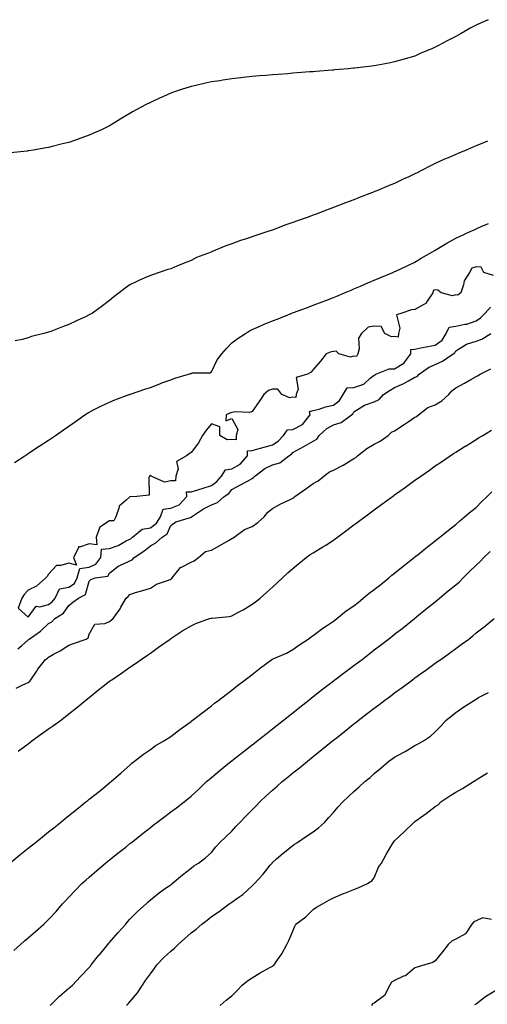
# Model space of a CAD drawing. Units: inches. Extents: x 865523 to 868163, y 7234538 to 7237178.
# Drawn here: x 867184 to 867414, y 7236283 to 7236766 of the extents above; entities that cross this region are included whole.
import ezdxf

# ---------------------------------------------------------------- set-up
doc = ezdxf.new("R2010")
doc.units = ezdxf.units.IN
doc.header["$MEASUREMENT"] = 0
doc.layers.add('Contour_86557234', color=7, linetype='Continuous', true_color=0xae8a24)

msp = doc.modelspace()

# ---------------------------------------------------------------- linework, layer by layer
at = {"layer": 'Contour_86557234'}
for points in [[(867413.99, 7236765.98, 3337), (867410.49, 7236764.36, 3337), (867408.05, 7236763.24, 3337), (867407.18, 7236762.79, 3337), (867405.57, 7236761.92, 3337), (867400.69, 7236759.27, 3337), (867398.05, 7236757.79, 3337), (867394.17, 7236755.8, 3337), (867389.24, 7236753.11, 3337), (867388.05, 7236752.48, 3337), (867387.66, 7236752.31, 3337), (867386.74, 7236751.92, 3337), (867380.65, 7236749.32, 3337), (867378.05, 7236748.14, 3337), (867373.22, 7236746.75, 3337), (867372.74, 7236746.61, 3337), (867368.05, 7236745.23, 3337), (867365.27, 7236744.69, 3337), (867359.78, 7236743.65, 3337), (867358.05, 7236743.32, 3337), (867356.8, 7236743.17, 3337), (867348.34, 7236742.2, 3337), (867348.05, 7236742.17, 3337), (867347.82, 7236742.15, 3337), (867345.25, 7236741.92, 3337), (867338.65, 7236741.31, 3337), (867338.05, 7236741.27, 3337), (867337.34, 7236741.21, 3337), (867329.4, 7236740.57, 3337), (867328.05, 7236740.46, 3337), (867326.46, 7236740.33, 3337), (867320.12, 7236739.85, 3337), (867318.05, 7236739.67, 3337), (867315.61, 7236739.48, 3337), (867310.86, 7236739.11, 3337), (867308.05, 7236738.89, 3337), (867304.74, 7236738.61, 3337), (867301.61, 7236738.36, 3337), (867298.05, 7236738.05, 3337), (867293.72, 7236737.58, 3337), (867292.51, 7236737.46, 3337), (867288.05, 7236736.95, 3337), (867283.69, 7236736.29, 3337), (867282.17, 7236736.04, 3337), (867278.05, 7236735.4, 3337), (867275.17, 7236734.8, 3337), (867269.67, 7236733.53, 3337), (867268.05, 7236733.18, 3337), (867267.06, 7236732.92, 3337), (867263.78, 7236731.92, 3337), (867259.5, 7236730.47, 3337), (867258.05, 7236729.91, 3337), (867254.44, 7236728.31, 3337), (867252.48, 7236727.49, 3337), (867248.05, 7236725.38, 3337), (867245.71, 7236724.26, 3337), (867241.4, 7236721.92, 3337), (867239.29, 7236720.68, 3337), (867238.05, 7236719.85, 3337), (867233.19, 7236717.07, 3337), (867233.01, 7236716.96, 3337), (867228.05, 7236713.94, 3337), (867226.69, 7236713.29, 3337), (867223.99, 7236711.92, 3337), (867219.88, 7236710.09, 3337), (867218.05, 7236709.25, 3337), (867213.98, 7236707.85, 3337), (867212.59, 7236707.39, 3337), (867208.05, 7236705.77, 3337), (867204.97, 7236705, 3337), (867199.82, 7236703.7, 3337), (867198.05, 7236703.26, 3337), (867196.92, 7236703.05, 3337), (867190.46, 7236701.92, 3337), (867188.38, 7236701.59, 3337), (867188.05, 7236701.52, 3337), (867187.59, 7236701.46, 3337), (867179.41, 7236700.56, 3337)], [(867413.66, 7236706.31, 3336), (867411.65, 7236705.51, 3336), (867408.05, 7236704.12, 3336), (867406.53, 7236703.44, 3336), (867403.27, 7236701.92, 3336), (867399.55, 7236700.42, 3336), (867398.05, 7236699.79, 3336), (867394.29, 7236698.16, 3336), (867392.54, 7236697.44, 3336), (867388.05, 7236695.35, 3336), (867385.71, 7236694.25, 3336), (867381.25, 7236691.92, 3336), (867379.12, 7236690.85, 3336), (867378.05, 7236690.27, 3336), (867374.98, 7236688.85, 3336), (867372.32, 7236687.65, 3336), (867368.05, 7236685.6, 3336), (867365.42, 7236684.55, 3336), (867359.27, 7236681.92, 3336), (867358.4, 7236681.57, 3336), (867358.05, 7236681.42, 3336), (867357.24, 7236681.11, 3336), (867351.15, 7236678.82, 3336), (867348.05, 7236677.55, 3336), (867343.92, 7236676.05, 3336), (867341, 7236674.87, 3336), (867338.05, 7236673.74, 3336), (867336.7, 7236673.27, 3336), (867333.34, 7236671.92, 3336), (867329.45, 7236670.51, 3336), (867328.05, 7236669.97, 3336), (867325.02, 7236668.89, 3336), (867322.06, 7236667.92, 3336), (867318.05, 7236666.37, 3336), (867314.68, 7236665.29, 3336), (867309.28, 7236663.15, 3336), (867308.05, 7236662.71, 3336), (867307.44, 7236662.53, 3336), (867305.8, 7236661.92, 3336), (867299.92, 7236660.05, 3336), (867298.05, 7236659.36, 3336), (867294.22, 7236658.09, 3336), (867292.4, 7236657.56, 3336), (867288.05, 7236655.92, 3336), (867285.06, 7236654.91, 3336), (867278.1, 7236651.98, 3336), (867278.05, 7236651.95, 3336), (867277.97, 7236651.92, 3336), (867270.78, 7236649.19, 3336), (867268.05, 7236647.8, 3336), (867263.78, 7236646.2, 3336), (867261.08, 7236644.95, 3336), (867258.05, 7236643.66, 3336), (867256.71, 7236643.27, 3336), (867252.42, 7236641.92, 3336), (867249.18, 7236640.79, 3336), (867248.05, 7236640.42, 3336), (867245.31, 7236639.19, 3336), (867242.15, 7236637.83, 3336), (867238.05, 7236635.87, 3336), (867235.72, 7236634.25, 3336), (867232.73, 7236631.92, 3336), (867230.13, 7236629.84, 3336), (867228.05, 7236628.2, 3336), (867224.52, 7236625.46, 3336), (867219.58, 7236621.92, 3336), (867218.61, 7236621.36, 3336), (867218.05, 7236621.07, 3336), (867216.45, 7236620.33, 3336), (867211.82, 7236618.15, 3336), (867208.05, 7236616.37, 3336), (867204.82, 7236615.15, 3336), (867199.12, 7236612.98, 3336), (867198.05, 7236612.57, 3336), (867197.52, 7236612.45, 3336), (867195.78, 7236611.92, 3336), (867189.6, 7236610.38, 3336), (867188.05, 7236609.84, 3336), (867185.12, 7236608.99, 3336), (867181.62, 7236608.35, 3336)], [(867181.4, 7236548.57, 3335), (867186.44, 7236551.92, 3335), (867187.41, 7236552.56, 3335), (867188.05, 7236552.99, 3335), (867191.21, 7236555.08, 3335), (867198.05, 7236559.62, 3335), (867199.45, 7236560.51, 3335), (867201.51, 7236561.92, 3335), (867205.36, 7236564.61, 3335), (867208.05, 7236566.47, 3335), (867211.32, 7236568.65, 3335), (867215.93, 7236571.92, 3335), (867217.18, 7236572.79, 3335), (867218.05, 7236573.31, 3335), (867220.85, 7236574.72, 3335), (867223.73, 7236576.25, 3335), (867228.05, 7236578.23, 3335), (867230.58, 7236579.39, 3335), (867237.62, 7236581.92, 3335), (867237.95, 7236582.03, 3335), (867238.05, 7236582.06, 3335), (867238.25, 7236582.12, 3335), (867245.37, 7236584.6, 3335), (867248.05, 7236585.48, 3335), (867252.7, 7236587.27, 3335), (867253.75, 7236587.62, 3335), (867258.05, 7236589.17, 3335), (867260.04, 7236589.93, 3335), (867266.85, 7236591.92, 3335), (867267.73, 7236592.23, 3335), (867268.05, 7236592.36, 3335), (867268.65, 7236592.53, 3335), (867277.3, 7236592.67, 3335), (867278.05, 7236593.09, 3335), (867280.92, 7236599.05, 3335), (867283.21, 7236601.92, 3335), (867285.4, 7236604.57, 3335), (867288.05, 7236607.41, 3335), (867290.74, 7236609.23, 3335), (867294.76, 7236611.92, 3335), (867296.78, 7236613.19, 3335), (867298.05, 7236613.9, 3335), (867301.56, 7236615.43, 3335), (867303.63, 7236616.34, 3335), (867308.05, 7236618.21, 3335), (867310.82, 7236619.15, 3335), (867317.57, 7236621.92, 3335), (867317.92, 7236622.06, 3335), (867318.34, 7236622.21, 3335), (867325.21, 7236624.75, 3335), (867328.05, 7236625.84, 3335), (867332.53, 7236627.45, 3335), (867334.3, 7236628.17, 3335), (867338.05, 7236629.61, 3335), (867339.66, 7236630.31, 3335), (867343.49, 7236631.92, 3335), (867346.72, 7236633.26, 3335), (867348.05, 7236633.8, 3335), (867351.33, 7236635.2, 3335), (867353.74, 7236636.24, 3335), (867358.05, 7236638.04, 3335), (867360.77, 7236639.2, 3335), (867367.19, 7236641.92, 3335), (867367.8, 7236642.17, 3335), (867368.05, 7236642.28, 3335), (867368.72, 7236642.59, 3335), (867374.6, 7236645.37, 3335), (867378.05, 7236646.94, 3335), (867381.09, 7236648.88, 3335), (867386.39, 7236651.92, 3335), (867387.43, 7236652.55, 3335), (867388.05, 7236652.89, 3335), (867390.45, 7236654.32, 3335), (867393.69, 7236656.29, 3335), (867398.05, 7236658.8, 3335), (867400.32, 7236659.64, 3335), (867405.13, 7236661.92, 3335), (867407.1, 7236662.87, 3335), (867408.05, 7236663.37, 3335), (867410.5, 7236664.37, 3335), (867414.11, 7236665.86, 3335)], [(867416.58, 7236640.46, 3335), (867411.89, 7236641.92, 3335), (867410.6, 7236644.47, 3335), (867408.05, 7236644.6, 3335), (867405.99, 7236643.97, 3335), (867404.83, 7236641.92, 3335), (867402.23, 7236637.74, 3335), (867401.9, 7236635.77, 3335), (867400.55, 7236631.92, 3335), (867399.18, 7236630.8, 3335), (867398.05, 7236630.89, 3335), (867396.56, 7236630.43, 3335), (867390.84, 7236631.92, 3335), (867389.36, 7236633.23, 3335), (867388.05, 7236633.39, 3335), (867386.93, 7236633.04, 3335), (867386.75, 7236631.92, 3335), (867383.99, 7236627.86, 3335), (867383.37, 7236626.6, 3335), (867382.33, 7236626.2, 3335), (867378.05, 7236623.63, 3335), (867376.38, 7236623.6, 3335), (867371.6, 7236621.92, 3335), (867368.91, 7236621.06, 3335), (867370.69, 7236614.57, 3335), (867369.9, 7236611.92, 3335), (867369.77, 7236610.2, 3335), (867368.05, 7236610.4, 3335), (867366.49, 7236610.36, 3335), (867363.2, 7236611.92, 3335), (867361.47, 7236615.35, 3335), (867358.05, 7236615.58, 3335), (867355, 7236614.97, 3335), (867351.76, 7236611.92, 3335), (867350.37, 7236609.6, 3335), (867350.6, 7236604.47, 3335), (867349.95, 7236601.92, 3335), (867349.37, 7236600.6, 3335), (867348.05, 7236600.77, 3335), (867346.4, 7236600.27, 3335), (867340.6, 7236601.92, 3335), (867339.35, 7236603.22, 3335), (867338.05, 7236603.16, 3335), (867336.96, 7236603, 3335), (867334.47, 7236601.92, 3335), (867331.6, 7236598.37, 3335), (867328.05, 7236594.2, 3335), (867327.11, 7236592.86, 3335), (867325.19, 7236591.92, 3335), (867319.67, 7236590.31, 3335), (867320.66, 7236584.54, 3335), (867319.74, 7236581.92, 3335), (867319.49, 7236580.48, 3335), (867318.05, 7236580.72, 3335), (867316.54, 7236580.41, 3335), (867312.61, 7236581.92, 3335), (867310.76, 7236584.63, 3335), (867308.05, 7236584.64, 3335), (867306.08, 7236583.89, 3335), (867303.8, 7236581.92, 3335), (867301.5, 7236578.47, 3335), (867298.05, 7236573.61, 3335), (867296.85, 7236573.12, 3335), (867289.65, 7236573.52, 3335), (867288.05, 7236573.19, 3335), (867287.13, 7236572.85, 3335), (867285.25, 7236571.92, 3335), (867285.16, 7236569.03, 3335), (867288.05, 7236570.16, 3335), (867290.98, 7236564.85, 3335), (867290.28, 7236561.92, 3335), (867290.22, 7236559.75, 3335), (867288.05, 7236559.88, 3335), (867285.85, 7236559.71, 3335), (867282.22, 7236561.92, 3335), (867282.15, 7236566.02, 3335), (867278.05, 7236567.57, 3335), (867275.55, 7236564.42, 3335), (867273.74, 7236561.92, 3335), (867271.68, 7236558.29, 3335), (867268.05, 7236553.57, 3335), (867267.17, 7236552.8, 3335), (867265.84, 7236551.92, 3335), (867260.91, 7236549.06, 3335), (867261.66, 7236545.53, 3335), (867260.61, 7236541.92, 3335), (867260.42, 7236539.56, 3335), (867258.05, 7236539.65, 3335), (867254.98, 7236538.85, 3335), (867248.52, 7236541.92, 3335), (867248.37, 7236542.24, 3335), (867248.05, 7236542.25, 3335), (867247.85, 7236542.12, 3335), (867247.68, 7236541.92, 3335), (867247.36, 7236541.23, 3335), (867247.41, 7236532.55, 3335), (867241.38, 7236531.92, 3335), (867238.16, 7236531.8, 3335), (867238.05, 7236531.76, 3335), (867236.21, 7236530.08, 3335), (867232.74, 7236527.23, 3335), (867232.75, 7236526.62, 3335), (867231.11, 7236521.92, 3335), (867230.09, 7236519.88, 3335), (867228.05, 7236519.94, 3335), (867223.19, 7236516.78, 3335), (867221.48, 7236511.92, 3335), (867221.73, 7236508.24, 3335), (867218.05, 7236508.68, 3335), (867213.19, 7236507.06, 3335), (867212.69, 7236507.28, 3335), (867212.82, 7236506.7, 3335), (867210.29, 7236501.92, 3335), (867211.85, 7236498.12, 3335), (867208.05, 7236499.24, 3335), (867204.09, 7236497.96, 3335), (867201.89, 7236498.07, 3335), (867198.05, 7236493.71, 3335), (867197.41, 7236492.55, 3335), (867196.77, 7236491.92, 3335), (867192.06, 7236487.92, 3335), (867188.05, 7236485.98, 3335), (867186.13, 7236483.84, 3335), (867184.99, 7236481.92, 3335), (867183.16, 7236477.03, 3335), (867188.05, 7236472.65, 3335), (867191.92, 7236478.04, 3335), (867193.78, 7236477.65, 3335), (867198.05, 7236478.82, 3335), (867199.83, 7236480.13, 3335), (867201.23, 7236481.92, 3335), (867203.48, 7236486.49, 3335), (867208.05, 7236487.33, 3335), (867210.72, 7236489.25, 3335), (867212.15, 7236491.92, 3335), (867213.42, 7236496.55, 3335), (867218.05, 7236497.24, 3335), (867221.27, 7236498.71, 3335), (867223.76, 7236501.92, 3335), (867223.98, 7236505.98, 3335), (867228.05, 7236506.41, 3335), (867232.19, 7236507.78, 3335), (867236.23, 7236510.09, 3335), (867238.05, 7236510.97, 3335), (867238.61, 7236511.35, 3335), (867239.3, 7236511.92, 3335), (867244.07, 7236515.89, 3335), (867248.05, 7236516.44, 3335), (867251.13, 7236518.83, 3335), (867252.96, 7236521.92, 3335), (867254.3, 7236525.67, 3335), (867258.05, 7236526.17, 3335), (867262.14, 7236527.83, 3335), (867266.03, 7236531.92, 3335), (867265.86, 7236534.11, 3335), (867268.05, 7236534.21, 3335), (867271.34, 7236535.21, 3335), (867273.99, 7236535.98, 3335), (867278.05, 7236537.26, 3335), (867280.75, 7236539.22, 3335), (867283.04, 7236541.92, 3335), (867284.95, 7236545.03, 3335), (867288.05, 7236545.51, 3335), (867292.21, 7236547.76, 3335), (867295.76, 7236551.92, 3335), (867295.7, 7236554.27, 3335), (867298.05, 7236554.42, 3335), (867301.54, 7236555.42, 3335), (867303.92, 7236556.05, 3335), (867308.05, 7236557.27, 3335), (867310.86, 7236559.12, 3335), (867313.44, 7236561.92, 3335), (867315.37, 7236564.6, 3335), (867318.05, 7236564.73, 3335), (867322.72, 7236567.24, 3335), (867326.51, 7236571.92, 3335), (867326.3, 7236573.67, 3335), (867328.05, 7236574.06, 3335), (867330.96, 7236574.83, 3335), (867334.13, 7236575.84, 3335), (867338.05, 7236576.74, 3335), (867340.96, 7236579.01, 3335), (867342.81, 7236581.92, 3335), (867344.71, 7236585.26, 3335), (867348.05, 7236585.46, 3335), (867352.86, 7236587.12, 3335), (867356.09, 7236589.96, 3335), (867358.05, 7236591.53, 3335), (867358.29, 7236591.69, 3335), (867358.76, 7236591.92, 3335), (867365.41, 7236594.57, 3335), (867368.05, 7236594.52, 3335), (867372.6, 7236597.37, 3335), (867376.07, 7236601.92, 3335), (867375.95, 7236604.02, 3335), (867378.05, 7236604.29, 3335), (867380.96, 7236604.83, 3335), (867384.43, 7236605.54, 3335), (867388.05, 7236606.17, 3335), (867391.33, 7236608.65, 3335), (867393.44, 7236611.92, 3335), (867394.85, 7236615.11, 3335), (867398.05, 7236615.47, 3335), (867402.62, 7236616.49, 3335), (867403.46, 7236616.51, 3335), (867408.05, 7236618.21, 3335), (867410.29, 7236619.68, 3335), (867412.52, 7236621.92, 3335), (867415.16, 7236624.81, 3335)], [(867182.93, 7236457.04, 3334), (867184.9, 7236458.77, 3334), (867188.05, 7236461.49, 3334), (867188.31, 7236461.67, 3334), (867188.56, 7236461.92, 3334), (867194.12, 7236465.85, 3334), (867198.05, 7236469.49, 3334), (867199.59, 7236470.39, 3334), (867201.18, 7236471.92, 3334), (867205.34, 7236474.63, 3334), (867208.05, 7236478.42, 3334), (867210, 7236479.97, 3334), (867212.71, 7236481.92, 3334), (867216.19, 7236483.78, 3334), (867218.05, 7236490.32, 3334), (867218.86, 7236491.11, 3334), (867220.93, 7236491.92, 3334), (867227.15, 7236492.82, 3334), (867228.05, 7236494.32, 3334), (867232.23, 7236497.74, 3334), (867234.89, 7236498.76, 3334), (867238.05, 7236500.36, 3334), (867239.11, 7236500.86, 3334), (867240.11, 7236501.92, 3334), (867244.87, 7236505.1, 3334), (867248.05, 7236507.64, 3334), (867250.79, 7236509.18, 3334), (867253.81, 7236511.92, 3334), (867256.36, 7236513.61, 3334), (867258.05, 7236517.65, 3334), (867260.54, 7236519.43, 3334), (867267.7, 7236521.58, 3334), (867268.05, 7236521.72, 3334), (867268.2, 7236521.77, 3334), (867268.32, 7236521.92, 3334), (867274.12, 7236525.85, 3334), (867278.05, 7236527.77, 3334), (867281.02, 7236528.95, 3334), (867284.3, 7236531.92, 3334), (867286.56, 7236533.4, 3334), (867288.05, 7236535.26, 3334), (867292.4, 7236537.57, 3334), (867295.46, 7236539.33, 3334), (867298.05, 7236540.79, 3334), (867298.76, 7236541.21, 3334), (867299.34, 7236541.92, 3334), (867304.34, 7236545.63, 3334), (867308.05, 7236547.44, 3334), (867311.59, 7236548.38, 3334), (867316.05, 7236551.92, 3334), (867317.32, 7236552.64, 3334), (867318.05, 7236553.45, 3334), (867321.58, 7236555.46, 3334), (867323.45, 7236556.52, 3334), (867328.05, 7236559.02, 3334), (867329.9, 7236560.07, 3334), (867330.98, 7236561.92, 3334), (867334.74, 7236565.23, 3334), (867338.05, 7236567.01, 3334), (867341.79, 7236568.18, 3334), (867346.84, 7236571.92, 3334), (867347.56, 7236572.41, 3334), (867348.05, 7236573.4, 3334), (867352, 7236575.88, 3334), (867353.21, 7236576.75, 3334), (867358.05, 7236578.45, 3334), (867360.43, 7236579.55, 3334), (867362.56, 7236581.92, 3334), (867365.8, 7236584.17, 3334), (867368.05, 7236585.39, 3334), (867372.59, 7236587.38, 3334), (867374.82, 7236588.7, 3334), (867378.05, 7236590.45, 3334), (867379.09, 7236590.88, 3334), (867380.07, 7236591.92, 3334), (867384.71, 7236595.26, 3334), (867388.05, 7236596.71, 3334), (867391.63, 7236598.35, 3334), (867396.8, 7236601.92, 3334), (867397.56, 7236602.41, 3334), (867398.05, 7236603.39, 3334), (867401.62, 7236605.48, 3334), (867403.28, 7236606.7, 3334), (867408.05, 7236608.08, 3334), (867410.83, 7236609.14, 3334), (867415.25, 7236611.92, 3334)], [(867182.15, 7236437.82, 3333), (867185.49, 7236439.36, 3333), (867188.05, 7236440.63, 3333), (867188.78, 7236441.19, 3333), (867189.42, 7236441.92, 3333), (867192.11, 7236445.97, 3333), (867192.84, 7236447.13, 3333), (867196.61, 7236451.92, 3333), (867197.5, 7236452.47, 3333), (867198.05, 7236453.01, 3333), (867200.55, 7236454.42, 3333), (867203.8, 7236456.17, 3333), (867208.05, 7236458.84, 3333), (867210.24, 7236459.72, 3333), (867216.49, 7236461.92, 3333), (867217.5, 7236462.48, 3333), (867218.05, 7236464.24, 3333), (867220.8, 7236469.18, 3333), (867225.71, 7236469.59, 3333), (867228.05, 7236470.59, 3333), (867228.82, 7236471.15, 3333), (867229.77, 7236471.92, 3333), (867233.22, 7236476.74, 3333), (867233.61, 7236477.49, 3333), (867236.17, 7236481.92, 3333), (867237.17, 7236482.8, 3333), (867238.05, 7236483.84, 3333), (867240.84, 7236484.71, 3333), (867244.29, 7236485.68, 3333), (867248.05, 7236486.97, 3333), (867251.12, 7236488.84, 3333), (867257.03, 7236490.9, 3333), (867258.05, 7236491.35, 3333), (867258.45, 7236491.52, 3333), (867258.81, 7236491.92, 3333), (867262.29, 7236496.16, 3333), (867262.92, 7236497.05, 3333), (867263.3, 7236497.16, 3333), (867268.05, 7236499.69, 3333), (867269.63, 7236500.35, 3333), (867271.67, 7236501.92, 3333), (867275.1, 7236504.87, 3333), (867278.05, 7236505.55, 3333), (867282.17, 7236507.8, 3333), (867286.46, 7236510.33, 3333), (867288.05, 7236511.25, 3333), (867288.54, 7236511.43, 3333), (867289.17, 7236511.92, 3333), (867294.32, 7236515.65, 3333), (867298.05, 7236517.23, 3333), (867300.9, 7236519.07, 3333), (867303.89, 7236521.92, 3333), (867305.71, 7236524.26, 3333), (867308.05, 7236525.99, 3333), (867311.84, 7236528.13, 3333), (867316.44, 7236530.31, 3333), (867318.05, 7236531.12, 3333), (867318.56, 7236531.41, 3333), (867319.08, 7236531.92, 3333), (867324.37, 7236535.6, 3333), (867328.05, 7236538.25, 3333), (867330.45, 7236539.52, 3333), (867333.23, 7236541.92, 3333), (867335.98, 7236543.99, 3333), (867338.05, 7236544.78, 3333), (867342.75, 7236547.21, 3333), (867344.46, 7236548.33, 3333), (867348.05, 7236550.55, 3333), (867348.92, 7236551.05, 3333), (867349.85, 7236551.92, 3333), (867354.43, 7236555.54, 3333), (867358.05, 7236557.55, 3333), (867360.89, 7236559.08, 3333), (867364.8, 7236561.92, 3333), (867366.51, 7236563.46, 3333), (867368.05, 7236564.18, 3333), (867372.73, 7236567.23, 3333), (867374.66, 7236568.53, 3333), (867378.05, 7236570.8, 3333), (867378.79, 7236571.18, 3333), (867379.71, 7236571.92, 3333), (867384.4, 7236575.57, 3333), (867388.05, 7236576.97, 3333), (867391.18, 7236578.79, 3333), (867394.68, 7236581.92, 3333), (867396.23, 7236583.74, 3333), (867398.05, 7236585.3, 3333), (867402.41, 7236587.55, 3333), (867405.53, 7236589.4, 3333), (867408.05, 7236590.84, 3333), (867408.76, 7236591.21, 3333), (867410.14, 7236591.92, 3333), (867415.37, 7236594.6, 3333)], [(867183.06, 7236406.91, 3332), (867188.05, 7236410.53, 3332), (867188.87, 7236411.1, 3332), (867189.9, 7236411.92, 3332), (867194.65, 7236415.32, 3332), (867198.05, 7236417.75, 3332), (867200.48, 7236419.49, 3332), (867203.87, 7236421.92, 3332), (867206.25, 7236423.72, 3332), (867208.05, 7236425.14, 3332), (867211.83, 7236428.14, 3332), (867216.42, 7236431.92, 3332), (867217.31, 7236432.65, 3332), (867218.05, 7236433.29, 3332), (867222.8, 7236437.16, 3332), (867224.94, 7236438.8, 3332), (867228.05, 7236441.22, 3332), (867228.47, 7236441.5, 3332), (867229.08, 7236441.92, 3332), (867234.41, 7236445.56, 3332), (867238.05, 7236448.04, 3332), (867240.33, 7236449.63, 3332), (867243.62, 7236451.92, 3332), (867246.24, 7236453.74, 3332), (867248.05, 7236454.98, 3332), (867252.1, 7236457.87, 3332), (867257.77, 7236461.92, 3332), (867257.93, 7236462.04, 3332), (867258.05, 7236462.12, 3332), (867258.61, 7236462.48, 3332), (867263.94, 7236466.03, 3332), (867268.05, 7236468.34, 3332), (867270.45, 7236469.52, 3332), (867277.16, 7236471.92, 3332), (867277.86, 7236472.12, 3332), (867278.05, 7236472.14, 3332), (867278.33, 7236472.2, 3332), (867286.97, 7236473, 3332), (867288.05, 7236473.3, 3332), (867291.05, 7236474.92, 3332), (867293.71, 7236476.27, 3332), (867298.05, 7236479.05, 3332), (867299.71, 7236480.26, 3332), (867301.99, 7236481.92, 3332), (867305.16, 7236484.81, 3332), (867308.05, 7236487.44, 3332), (867310.39, 7236489.58, 3332), (867312.97, 7236491.92, 3332), (867315.63, 7236494.34, 3332), (867318.05, 7236496.55, 3332), (867320.93, 7236499.04, 3332), (867324.61, 7236501.92, 3332), (867326.63, 7236503.35, 3332), (867328.05, 7236504.27, 3332), (867332.78, 7236507.19, 3332), (867334.19, 7236508.06, 3332), (867338.05, 7236510.45, 3332), (867338.91, 7236511.06, 3332), (867340.07, 7236511.92, 3332), (867344.63, 7236515.34, 3332), (867348.05, 7236517.95, 3332), (867350.33, 7236519.63, 3332), (867353.39, 7236521.92, 3332), (867356.06, 7236523.91, 3332), (867358.05, 7236525.42, 3332), (867361.82, 7236528.15, 3332), (867367.06, 7236531.92, 3332), (867367.63, 7236532.34, 3332), (867368.05, 7236532.64, 3332), (867370.64, 7236534.51, 3332), (867373.44, 7236536.53, 3332), (867378.05, 7236539.86, 3332), (867379.25, 7236540.72, 3332), (867380.91, 7236541.92, 3332), (867385.12, 7236544.85, 3332), (867388.05, 7236546.88, 3332), (867391.03, 7236548.94, 3332), (867395.38, 7236551.92, 3332), (867397, 7236552.96, 3332), (867398.05, 7236553.64, 3332), (867402.73, 7236556.6, 3332), (867403.12, 7236556.85, 3332), (867408.05, 7236559.88, 3332), (867409.27, 7236560.7, 3332), (867411.46, 7236561.92, 3332), (867415.58, 7236564.39, 3332)], [(867178.98, 7236351.92, 3331), (867184.01, 7236355.96, 3331), (867188.05, 7236359.2, 3331), (867189.53, 7236360.44, 3331), (867191.45, 7236361.92, 3331), (867195.11, 7236364.86, 3331), (867198.05, 7236367.2, 3331), (867200.67, 7236369.3, 3331), (867203.93, 7236371.92, 3331), (867206.22, 7236373.76, 3331), (867208.05, 7236375.22, 3331), (867211.77, 7236378.2, 3331), (867216.41, 7236381.92, 3331), (867217.32, 7236382.65, 3331), (867218.05, 7236383.23, 3331), (867222.86, 7236387.11, 3331), (867224.72, 7236388.59, 3331), (867228.05, 7236391.26, 3331), (867228.39, 7236391.58, 3331), (867228.88, 7236391.92, 3331), (867233.76, 7236396.22, 3331), (867238.05, 7236400.01, 3331), (867239.01, 7236400.96, 3331), (867240.33, 7236401.92, 3331), (867244.61, 7236405.37, 3331), (867248.05, 7236407.75, 3331), (867250.41, 7236409.56, 3331), (867254.66, 7236411.92, 3331), (867256.74, 7236413.23, 3331), (867258.05, 7236414.06, 3331), (867262.47, 7236417.51, 3331), (867266.48, 7236420.35, 3331), (867268.05, 7236421.48, 3331), (867268.27, 7236421.7, 3331), (867268.62, 7236421.92, 3331), (867273.95, 7236426.01, 3331), (867278.05, 7236429.16, 3331), (867279.57, 7236430.4, 3331), (867281.66, 7236431.92, 3331), (867285.27, 7236434.69, 3331), (867288.05, 7236436.82, 3331), (867290.93, 7236439.04, 3331), (867294.69, 7236441.92, 3331), (867296.59, 7236443.38, 3331), (867298.05, 7236444.5, 3331), (867302.24, 7236447.73, 3331), (867307.71, 7236451.92, 3331), (867307.94, 7236452.04, 3331), (867308.05, 7236452.08, 3331), (867308.34, 7236452.21, 3331), (867314.99, 7236454.98, 3331), (867318.05, 7236456.73, 3331), (867320.99, 7236458.98, 3331), (867325.57, 7236461.92, 3331), (867327.04, 7236462.94, 3331), (867328.05, 7236463.63, 3331), (867332.71, 7236467.26, 3331), (867334.56, 7236468.43, 3331), (867338.05, 7236470.74, 3331), (867338.72, 7236471.26, 3331), (867339.6, 7236471.92, 3331), (867344.2, 7236475.77, 3331), (867348.05, 7236478.29, 3331), (867350.09, 7236479.88, 3331), (867352.67, 7236481.92, 3331), (867355.47, 7236484.5, 3331), (867358.05, 7236486.22, 3331), (867361.22, 7236488.76, 3331), (867365.17, 7236491.92, 3331), (867366.67, 7236493.3, 3331), (867368.05, 7236494.22, 3331), (867372.33, 7236497.64, 3331), (867377.67, 7236501.92, 3331), (867377.87, 7236502.1, 3331), (867378.05, 7236502.22, 3331), (867379.55, 7236503.41, 3331), (867383.44, 7236506.53, 3331), (867388.05, 7236510.21, 3331), (867389, 7236510.97, 3331), (867390.18, 7236511.92, 3331), (867394.55, 7236515.42, 3331), (867398.05, 7236518.22, 3331), (867400.01, 7236519.96, 3331), (867402.38, 7236521.92, 3331), (867405.48, 7236524.5, 3331), (867408.05, 7236526.51, 3331), (867410.77, 7236529.2, 3331), (867413.57, 7236531.92, 3331), (867415.85, 7236534.12, 3331)], [(867180.98, 7236308.99, 3330), (867184.31, 7236311.92, 3330), (867186.27, 7236313.7, 3330), (867188.05, 7236315.25, 3330), (867191.7, 7236318.28, 3330), (867195.73, 7236321.92, 3330), (867196.92, 7236323.05, 3330), (867198.05, 7236324.21, 3330), (867201.77, 7236328.2, 3330), (867204.98, 7236331.92, 3330), (867206.49, 7236333.48, 3330), (867208.05, 7236335.15, 3330), (867211.34, 7236338.63, 3330), (867214.35, 7236341.92, 3330), (867216.36, 7236343.61, 3330), (867218.05, 7236345.05, 3330), (867221.77, 7236348.2, 3330), (867226.04, 7236351.92, 3330), (867227.16, 7236352.81, 3330), (867228.05, 7236353.5, 3330), (867232.74, 7236357.23, 3330), (867235.93, 7236359.8, 3330), (867238.05, 7236361.5, 3330), (867238.28, 7236361.69, 3330), (867238.57, 7236361.92, 3330), (867243.85, 7236366.12, 3330), (867248.05, 7236369.45, 3330), (867249.43, 7236370.53, 3330), (867251.31, 7236371.92, 3330), (867255.15, 7236374.82, 3330), (867258.05, 7236377.02, 3330), (867260.9, 7236379.07, 3330), (867264.59, 7236381.92, 3330), (867266.5, 7236383.47, 3330), (867268.05, 7236384.76, 3330), (867271.84, 7236388.13, 3330), (867275.69, 7236391.92, 3330), (867276.95, 7236393.02, 3330), (867278.05, 7236393.91, 3330), (867282.42, 7236397.55, 3330), (867287.73, 7236401.92, 3330), (867287.91, 7236402.07, 3330), (867288.05, 7236402.17, 3330), (867289.21, 7236403.08, 3330), (867293.52, 7236406.45, 3330), (867298.05, 7236409.99, 3330), (867299.14, 7236410.84, 3330), (867300.52, 7236411.92, 3330), (867304.74, 7236415.23, 3330), (867308.05, 7236417.81, 3330), (867310.35, 7236419.62, 3330), (867313.27, 7236421.92, 3330), (867315.95, 7236424.02, 3330), (867318.05, 7236425.66, 3330), (867321.53, 7236428.44, 3330), (867325.86, 7236431.92, 3330), (867327.08, 7236432.9, 3330), (867328.05, 7236433.68, 3330), (867332.67, 7236437.3, 3330), (867335.92, 7236439.78, 3330), (867338.05, 7236441.43, 3330), (867338.33, 7236441.64, 3330), (867338.7, 7236441.92, 3330), (867344.04, 7236445.92, 3330), (867348.05, 7236448.91, 3330), (867349.77, 7236450.2, 3330), (867352.03, 7236451.92, 3330), (867355.42, 7236454.55, 3330), (867358.05, 7236456.57, 3330), (867361.08, 7236458.89, 3330), (867365.03, 7236461.92, 3330), (867366.73, 7236463.24, 3330), (867368.05, 7236464.26, 3330), (867372.35, 7236467.62, 3330), (867377.82, 7236471.92, 3330), (867377.95, 7236472.02, 3330), (867378.05, 7236472.11, 3330), (867379.03, 7236472.91, 3330), (867383.46, 7236476.51, 3330), (867388.05, 7236480.15, 3330), (867389.01, 7236480.95, 3330), (867390.07, 7236481.92, 3330), (867394.36, 7236485.61, 3330), (867398.05, 7236488.46, 3330), (867399.89, 7236490.07, 3330), (867401.7, 7236491.92, 3330), (867404.86, 7236495.11, 3330), (867408.05, 7236498.15, 3330), (867410.01, 7236499.96, 3330), (867411.9, 7236501.92, 3330), (867415, 7236504.97, 3330)], [(867198.8, 7236281.92, 3329), (867203.35, 7236286.63, 3329), (867208.05, 7236290.43, 3329), (867208.84, 7236291.13, 3329), (867209.81, 7236291.92, 3329), (867213.8, 7236296.17, 3329), (867218.05, 7236300.68, 3329), (867218.6, 7236301.37, 3329), (867219.01, 7236301.92, 3329), (867222.82, 7236306.69, 3329), (867223.02, 7236306.95, 3329), (867227.17, 7236311.92, 3329), (867227.57, 7236312.41, 3329), (867228.05, 7236312.95, 3329), (867232.19, 7236317.78, 3329), (867235.95, 7236321.92, 3329), (867236.9, 7236323.06, 3329), (867238.05, 7236324.33, 3329), (867241.81, 7236328.16, 3329), (867245.96, 7236331.92, 3329), (867247.02, 7236332.96, 3329), (867248.05, 7236333.93, 3329), (867252.49, 7236337.48, 3329), (867256.04, 7236339.92, 3329), (867258.05, 7236341.32, 3329), (867258.37, 7236341.6, 3329), (867258.83, 7236341.92, 3329), (867263.81, 7236346.16, 3329), (867268.05, 7236349.36, 3329), (867269.47, 7236350.49, 3329), (867271.67, 7236351.92, 3329), (867275.26, 7236354.7, 3329), (867278.05, 7236357.18, 3329), (867280.15, 7236359.82, 3329), (867282.02, 7236361.92, 3329), (867285.16, 7236364.81, 3329), (867288.05, 7236367.6, 3329), (867290.1, 7236369.87, 3329), (867292.08, 7236371.92, 3329), (867294.94, 7236375.03, 3329), (867298.05, 7236378.08, 3329), (867300.01, 7236379.96, 3329), (867301.9, 7236381.92, 3329), (867304.97, 7236385.01, 3329), (867308.05, 7236387.78, 3329), (867310.31, 7236389.66, 3329), (867312.83, 7236391.92, 3329), (867315.69, 7236394.27, 3329), (867318.05, 7236396.17, 3329), (867321.28, 7236398.69, 3329), (867325.2, 7236401.92, 3329), (867328.05, 7236404.21, 3329), (867332.34, 7236407.63, 3329), (867337.6, 7236411.92, 3329), (867338.05, 7236412.29, 3329), (867339.94, 7236413.8, 3329), (867343.38, 7236416.59, 3329), (867348.05, 7236420.31, 3329), (867348.96, 7236421, 3329), (867350.12, 7236421.92, 3329), (867354.6, 7236425.37, 3329), (867358.05, 7236427.97, 3329), (867360.31, 7236429.65, 3329), (867363.32, 7236431.92, 3329), (867366.03, 7236433.94, 3329), (867368.05, 7236435.46, 3329), (867371.79, 7236438.18, 3329), (867376.82, 7236441.92, 3329), (867377.53, 7236442.45, 3329), (867378.05, 7236442.84, 3329), (867381.3, 7236445.17, 3329), (867383.34, 7236446.63, 3329), (867388.05, 7236450.06, 3329), (867389.15, 7236450.82, 3329), (867390.72, 7236451.92, 3329), (867394.99, 7236454.99, 3329), (867398.05, 7236457.28, 3329), (867400.78, 7236459.2, 3329), (867404.54, 7236461.92, 3329), (867406.48, 7236463.49, 3329), (867408.05, 7236464.91, 3329), (867411.98, 7236467.98, 3329), (867416.9, 7236471.92, 3329)], [(867236.4, 7236281.92, 3328), (867237.23, 7236282.74, 3328), (867238.05, 7236283.74, 3328), (867241.7, 7236288.27, 3328), (867244.2, 7236291.92, 3328), (867245.75, 7236294.21, 3328), (867248.05, 7236297.5, 3328), (867249.9, 7236300.07, 3328), (867251.2, 7236301.92, 3328), (867254.57, 7236305.41, 3328), (867258.05, 7236308.61, 3328), (867259.85, 7236310.12, 3328), (867261.68, 7236311.92, 3328), (867265.03, 7236314.94, 3328), (867268.05, 7236317.67, 3328), (867270.54, 7236319.43, 3328), (867273.32, 7236321.92, 3328), (867276.03, 7236323.94, 3328), (867278.05, 7236325.64, 3328), (867281.82, 7236328.15, 3328), (867286.73, 7236331.92, 3328), (867287.53, 7236332.44, 3328), (867288.05, 7236332.79, 3328), (867290.99, 7236334.86, 3328), (867293.47, 7236336.5, 3328), (867298.05, 7236340.8, 3328), (867298.64, 7236341.32, 3328), (867299.28, 7236341.92, 3328), (867303.55, 7236346.42, 3328), (867306.94, 7236350.82, 3328), (867307.82, 7236351.92, 3328), (867307.92, 7236352.05, 3328), (867308.05, 7236352.19, 3328), (867310.06, 7236353.93, 3328), (867313.26, 7236356.71, 3328), (867318.05, 7236360.63, 3328), (867318.79, 7236361.18, 3328), (867319.96, 7236361.92, 3328), (867324.77, 7236365.19, 3328), (867328.05, 7236367.27, 3328), (867330.71, 7236369.26, 3328), (867333.58, 7236371.92, 3328), (867335.74, 7236374.23, 3328), (867338.05, 7236376.76, 3328), (867340.37, 7236379.6, 3328), (867342.59, 7236381.92, 3328), (867345.44, 7236384.54, 3328), (867348.05, 7236387.02, 3328), (867350.62, 7236389.35, 3328), (867353.45, 7236391.92, 3328), (867355.97, 7236394, 3328), (867358.05, 7236395.87, 3328), (867361.36, 7236398.61, 3328), (867365.22, 7236401.92, 3328), (867366.85, 7236403.11, 3328), (867368.05, 7236403.98, 3328), (867372.58, 7236406.45, 3328), (867373.19, 7236406.77, 3328), (867378.05, 7236409.6, 3328), (867379.56, 7236410.42, 3328), (867382.24, 7236411.92, 3328), (867385.7, 7236414.26, 3328), (867388.05, 7236416.34, 3328), (867390.77, 7236419.21, 3328), (867393.24, 7236421.92, 3328), (867395.89, 7236424.08, 3328), (867398.05, 7236425.86, 3328), (867401.62, 7236428.35, 3328), (867407.21, 7236431.92, 3328), (867407.74, 7236432.23, 3328), (867408.05, 7236432.45, 3328), (867409.27, 7236433.14, 3328), (867414.22, 7236435.75, 3328)], [(867282.37, 7236281.92, 3327), (867285.35, 7236284.62, 3327), (867288.05, 7236286.75, 3327), (867290.68, 7236289.29, 3327), (867293.12, 7236291.92, 3327), (867295.86, 7236294.11, 3327), (867298.05, 7236295.57, 3327), (867301.93, 7236298.04, 3327), (867306.78, 7236300.65, 3327), (867308.05, 7236301.36, 3327), (867308.4, 7236301.57, 3327), (867308.89, 7236301.92, 3327), (867310.57, 7236304.44, 3327), (867312.62, 7236307.35, 3327), (867315.1, 7236311.92, 3327), (867316.01, 7236313.96, 3327), (867318.05, 7236318.53, 3327), (867319.09, 7236320.88, 3327), (867319.56, 7236321.92, 3327), (867324.45, 7236325.51, 3327), (867328.05, 7236329.18, 3327), (867329.73, 7236330.24, 3327), (867332.6, 7236331.92, 3327), (867336.06, 7236333.91, 3327), (867338.05, 7236334.93, 3327), (867343.01, 7236336.96, 3327), (867343.14, 7236337.01, 3327), (867348.05, 7236339.02, 3327), (867350.15, 7236339.82, 3327), (867354.7, 7236341.92, 3327), (867356.83, 7236343.14, 3327), (867358.05, 7236344.75, 3327), (867360.1, 7236349.88, 3327), (867361.67, 7236351.92, 3327), (867363.89, 7236356.08, 3327), (867366.26, 7236360.13, 3327), (867367.28, 7236361.92, 3327), (867367.6, 7236362.37, 3327), (867368.05, 7236362.88, 3327), (867372.7, 7236367.27, 3327), (867377.48, 7236371.92, 3327), (867377.8, 7236372.17, 3327), (867378.05, 7236372.38, 3327), (867379.67, 7236373.54, 3327), (867383.62, 7236376.34, 3327), (867388.05, 7236379.71, 3327), (867389.39, 7236380.58, 3327), (867390.76, 7236381.92, 3327), (867395.1, 7236384.87, 3327), (867398.05, 7236386.71, 3327), (867401.46, 7236388.5, 3327), (867406.84, 7236391.92, 3327), (867407.57, 7236392.4, 3327), (867408.05, 7236392.78, 3327), (867410.3, 7236394.18, 3327), (867413.75, 7236396.22, 3327)], [(867415.7, 7236324.26, 3327), (867411.24, 7236325.1, 3327), (867408.05, 7236323.59, 3327), (867406.91, 7236323.06, 3327), (867406.05, 7236321.92, 3327), (867402.81, 7236317.16, 3327), (867398.05, 7236314.6, 3327), (867396.25, 7236313.72, 3327), (867394.31, 7236311.92, 3327), (867391.55, 7236308.42, 3327), (867388.05, 7236303.99, 3327), (867386.83, 7236303.14, 3327), (867382.93, 7236301.92, 3327), (867379.08, 7236300.89, 3327), (867378.05, 7236300.47, 3327), (867373.34, 7236296.63, 3327), (867372.47, 7236296.34, 3327), (867368.05, 7236294.26, 3327), (867366.49, 7236293.48, 3327), (867365.65, 7236291.92, 3327), (867363, 7236286.97, 3327), (867358.05, 7236283.16, 3327), (867357.17, 7236282.8, 3327), (867356.72, 7236281.92, 3327)], [(867407.46, 7236282.52, 3327), (867408.05, 7236282.87, 3327), (867411.98, 7236285.86, 3327), (867413.18, 7236286.79, 3327), (867418.05, 7236289.73, 3327)]]:
    msp.add_polyline3d(points, dxfattribs=at)

doc.saveas('drawing.dxf')
